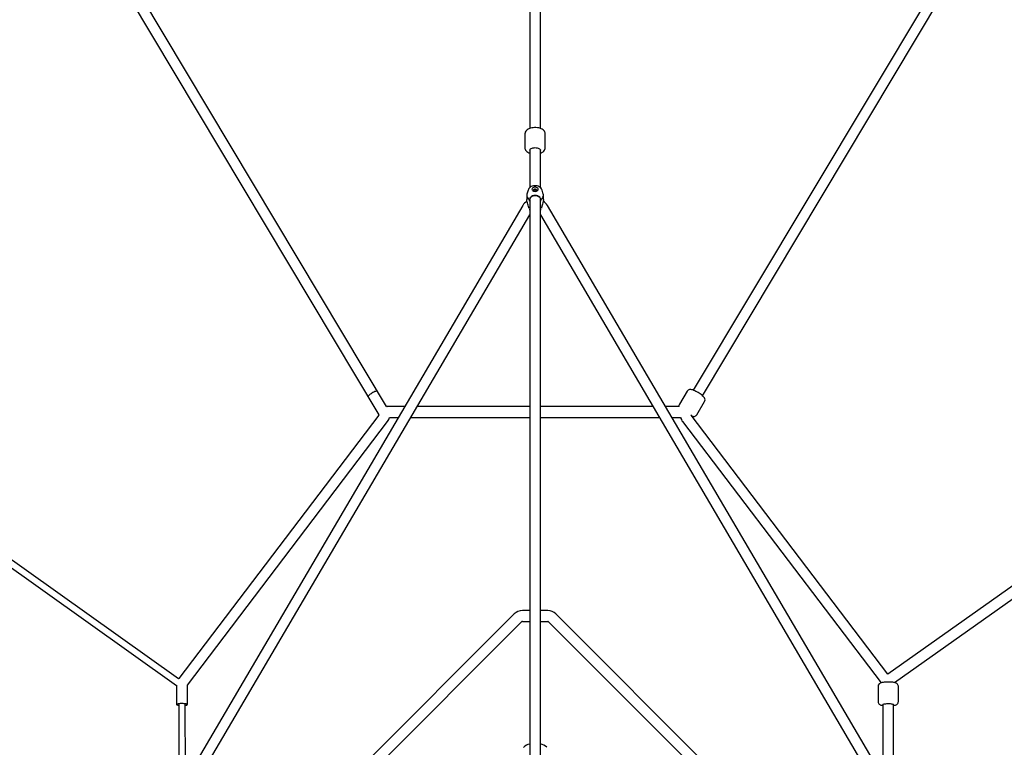
# Model space of a CAD drawing. Units: millimetres. Extents: x 20448 to 78893, y -3625 to 22069.
# Drawn here: x 36391 to 38038, y 15501 to 16717 of the extents above; entities that cross this region are included whole.
import ezdxf

# ---------------------------------------------------------------- set-up
doc = ezdxf.new("R2010")
doc.units = ezdxf.units.MM
doc.layers.add('HERNI_PRVEK', color=4, linetype='Continuous')
doc.layers.add('KOTY1', color=7, linetype='Continuous', lineweight=13)
doc.styles.add('arial', font='arial.ttf')
doc.dimstyles.new('KOTY_100', dxfattribs={"dimtxt": 250, "dimasz": 100, "dimexe": 100, "dimexo": 100, "dimgap": 100, "dimtad": 1, "dimdec": 0, "dimrnd": 10, "dimdsep": 46, "dimtxsty": 'arial', "dimblk": 'ARCHTICK', "dimcen": -1.5, "dimclrt": 2, "dimadec": 0, "dimazin": 0, "dimtfac": 0.63, "dimtdec": 0, "dimtix": 1, "dimtmove": 2, "dimatfit": 3, "dimldrblk": 'KOTA', "dimfxl": 600, "dimfxlon": 1, "dimtfill": 1, "dimtolj": 1, "dimtzin": 0, "dimarcsym": 0})

# ---------------------------------------------------------------- blocks, each defined once
blk = doc.blocks.new('_ArchTick')
at = {"color": 0, "linetype": 'ByBlock', "const_width": 0.15}
blk.add_lwpolyline([(-0.5, -0.5), (0.5, 0.5)], dxfattribs=at)
blk = doc.blocks.new('*D57')
at = {"layer": 'Defpoints', "color": 0, "transparency": 16777216}
for p in [(37278, 20148.9), (45629.7, 20148.9), (37278, 8169.8)]:
    blk.add_point(p, dxfattribs=at)
at = {"layer": 'KOTY1', "color": 0, "lineweight": -2, "transparency": 16777216}
for p, q in [((45029.7, 20148.9), (45729.7, 20148.9)), ((45629.7, 8169.8), (45629.7, 20148.9)), ((45029.7, 8169.8), (45729.7, 8169.8))]:
    blk.add_line(p, q, dxfattribs=at)
at = {"layer": 'KOTY1', "color": 0, "lineweight": -2, "transparency": 16777216, "xscale": 100, "yscale": 100, "zscale": 100}
for p, rotation in [((45629.7, 20148.9), 90), ((45629.7, 8169.8), 270)]:
    blk.add_blockref('_ArchTick', p, dxfattribs=dict(at, rotation=rotation))
at = {"layer": 'KOTY1', "color": 2, "transparency": 16777216, "insert": (45402.1, 14159.3), "char_height": 250, "attachment_point": 5, "rotation": 90, "style": 'arial', "bg_fill": 3, "box_fill_scale": 1.1, "bg_fill_color": 256, "bg_fill_true_color": 13158600, "bg_fill_transparency": 0}
blk.add_mtext('\\A1;11980', dxfattribs=at)
blk = doc.blocks.new('KOTA')
for p, q in [((-75, -75), (75, 75)), ((0, 75), (0, -75)), ((-75, 0), (75, 0))]:
    blk.add_line(p, q)
blk = doc.blocks.new('*D61')
at = {"layer": 'Defpoints', "color": 0, "transparency": 16777216}
for p in [(37777, 21374.3), (37779.8, 6949.3), (46241, 6949.3)]:
    blk.add_point(p, dxfattribs=at)
at = {"layer": 'KOTY1', "color": 0, "lineweight": -2, "transparency": 16777216}
for p, q in [((45641, 21374.3), (46341, 21374.3)), ((46241, 21374.3), (46241, 6949.3)), ((45641, 6949.3), (46341, 6949.3))]:
    blk.add_line(p, q, dxfattribs=at)
at = {"layer": 'KOTY1', "color": 0, "lineweight": -2, "transparency": 16777216, "xscale": 100, "yscale": 100, "zscale": 100}
for p, rotation in [((46241, 21374.3), 90), ((46241, 6949.3), 270)]:
    blk.add_blockref('_ArchTick', p, dxfattribs=dict(at, rotation=rotation))
at = {"layer": 'KOTY1', "color": 2, "transparency": 16777216, "insert": (46013.3, 14161.8), "char_height": 250, "attachment_point": 5, "rotation": 90, "style": 'arial', "bg_fill": 3, "box_fill_scale": 1.1, "bg_fill_color": 256, "bg_fill_true_color": 13158600, "bg_fill_transparency": 0}
blk.add_mtext('\\A1;14430', dxfattribs=at)
blk = doc.blocks.new('*D63')
at = {"layer": 'Defpoints', "color": 0, "transparency": 16777216}
for p in [(37853, 21969.3), (46824.4, 21969.3), (37853, 6349.3)]:
    blk.add_point(p, dxfattribs=at)
at = {"layer": 'KOTY1', "color": 0, "lineweight": -2, "transparency": 16777216}
for p, q in [((46224.4, 21969.3), (46924.4, 21969.3)), ((46824.4, 6349.3), (46824.4, 21969.3)), ((46224.4, 6349.3), (46924.4, 6349.3))]:
    blk.add_line(p, q, dxfattribs=at)
at = {"layer": 'KOTY1', "color": 0, "lineweight": -2, "transparency": 16777216, "xscale": 100, "yscale": 100, "zscale": 100}
for p, rotation in [((46824.4, 21969.3), 90), ((46824.4, 6349.3), 270)]:
    blk.add_blockref('_ArchTick', p, dxfattribs=dict(at, rotation=rotation))
at = {"layer": 'KOTY1', "color": 2, "transparency": 16777216, "insert": (46596.8, 14159.3), "char_height": 250, "attachment_point": 5, "rotation": 90, "style": 'arial', "bg_fill": 3, "box_fill_scale": 1.1, "bg_fill_color": 256, "bg_fill_true_color": 13158600, "bg_fill_transparency": 0}
blk.add_mtext('\\A1;15620', dxfattribs=at)

msp = doc.modelspace()

# ---------------------------------------------------------------- linework, layer by layer
at = {"layer": 'HERNI_PRVEK', "linetype": 'Continuous'}
for p, q in [((37004.5, 16070.4), (36391.3, 17094.7)), ((38114.7, 17094.7), (37517.6, 16097.4)), ((36377.7, 17082.4), (36992, 16056.4)), ((37533.1, 16088.2), (38128.4, 17082.6)), ((37244, 17034.5), (37244, 16534.8)), ((37262, 16534.8), (37262, 17034.5)), ((37236, 16525.5), (37236, 16502.8)), ((37270, 16502.8), (37270, 16525.5)), ((37244, 16498.4), (37244, 16435.9)), ((37262, 16498.6), (37262, 16498.5)), ((37262, 16435.9), (37262, 16498.4)), ((37241.2, 16431.6), (37239.3, 16425.2)), ((37266.7, 16425.2), (37264.8, 16431.6)), ((37239, 16423.2), (37239, 16415.9)), ((37244, 16416.3), (37244, 15457.6)), ((37262, 15457.7), (37262, 16416.6)), ((37267, 16415.9), (37267, 16423.2)), ((37232.4, 16406.2), (36650, 15414.8)), ((37243.2, 16399.7), (37244, 16399.2)), ((37262, 16399.2), (37262.9, 16399.7)), ((37856, 15414.8), (37273.6, 16406.2)), ((36665.5, 15405.7), (37244, 16390.5)), ((37262, 16390.5), (37839.5, 15407.4)), ((36656.9, 15614.8), (35901.7, 16151.9)), ((38608, 16164.8), (37842.9, 15623)), ((35895.7, 16143), (36653.6, 15604)), ((37853.8, 15608.7), (38617.8, 16149.7)), ((37507.3, 16095.8), (37494.2, 16073.9)), ((37034.8, 16070), (37005.4, 16070)), ((37244, 16070), (37055.7, 16070)), ((37450.3, 16070), (37262, 16070)), ((37493.8, 16070), (37471.2, 16070)), ((37523.4, 16056.4), (37536.5, 16078.3)), ((36991.9, 16055.8), (36657.4, 15615.5)), ((37009.6, 16052), (37024.3, 16052)), ((37045.1, 16052), (37244, 16052)), ((37262, 16052), (37460.9, 16052)), ((37481.8, 16052), (37496.4, 16052)), ((37514.1, 16056.4), (37514, 16056.4)), ((37842.9, 15623), (37514.1, 16055.8)), ((36671.7, 15604.6), (37006.3, 16044.9)), ((37499.7, 16044.9), (37831.5, 15608.3)), ((37218.3, 15723.4), (36956.8, 15462)), ((37244, 15729), (37231.7, 15729)), ((37274.3, 15729), (37262, 15729)), ((37549.2, 15462), (37287.8, 15723.4)), ((36969.6, 15449.3), (37231, 15710.7)), ((37231.7, 15711), (37244, 15711)), ((37262, 15711), (37274.3, 15711)), ((37275, 15710.7), (37536.5, 15449.3)), ((36657.4, 15615.5), (36656.9, 15614.8)), ((36653.6, 15604.2), (36653.6, 15572)), ((36671.6, 15572), (36671.6, 15604.2)), ((37826.4, 15602.5), (37826.4, 15576.9)), ((37860.4, 15576.9), (37860.4, 15602.5)), ((36657.3, 15572), (36657.3, 15564.8)), ((36668.3, 15446), (36667.9, 15571.9)), ((37834.4, 15572), (37834.4, 15451.6)), ((37852.4, 15421), (37852.4, 15572))]:
    msp.add_line(p, q, dxfattribs=at)
at = {"layer": 'HERNI_PRVEK', "linetype": 'Continuous', "flags": 128}
for points in [[(37270, 16525.5), (37270, 16525.7), (37269.8, 16527.3), (37269.3, 16528.7), (37268.6, 16530.1), (37267.6, 16531.3), (37266.4, 16532.4), (37264.9, 16533.5), (37263.1, 16534.4), (37261.1, 16535.1), (37259, 16535.7), (37256.8, 16536.1), (37254.5, 16536.3), (37252.2, 16536.3), (37250, 16536.2), (37247.7, 16535.9), (37245.6, 16535.4), (37243.5, 16534.7), (37241.6, 16533.8), (37239.8, 16532.6), (37238.5, 16531.4), (37237.5, 16530.2), (37236.7, 16528.8), (37236.2, 16527.4), (37236, 16525.8), (37236, 16525.5)], [(37270, 16525.5), (37270, 16525.7), (37269.8, 16527.3), (37269.3, 16528.7), (37268.6, 16530.1), (37267.6, 16531.3), (37266.4, 16532.4), (37264.9, 16533.5), (37263.1, 16534.4), (37261.1, 16535.1), (37259, 16535.7), (37256.8, 16536.1), (37254.5, 16536.3), (37252.2, 16536.3), (37250, 16536.2), (37247.7, 16535.9), (37245.6, 16535.4), (37243.5, 16534.7), (37241.6, 16533.8), (37239.8, 16532.6), (37238.5, 16531.4), (37237.5, 16530.2), (37236.7, 16528.8), (37236.2, 16527.4), (37236, 16525.8), (37236, 16525.5)], [(37236, 16502.7), (37236.1, 16501.4), (37236.5, 16500), (37237.2, 16498.6), (37238.1, 16497.3), (37239.3, 16496.2), (37240.7, 16495.1), (37242.4, 16494.2), (37244, 16493.5)], [(37236, 16502.7), (37236.1, 16501.4), (37236.5, 16500), (37237.2, 16498.6), (37238.1, 16497.3), (37239.3, 16496.2), (37240.7, 16495.1), (37242.4, 16494.2), (37244, 16493.5)], [(37244, 16498.4), (37244.1, 16499.1), (37244.6, 16499.9), (37245.4, 16500.7), (37246.5, 16501.4), (37247.9, 16502), (37249.5, 16502.5), (37251.2, 16502.7), (37253, 16502.8)], [(37253, 16502.8), (37254.8, 16502.7), (37256.6, 16502.5), (37258.1, 16502), (37259.5, 16501.4), (37260.6, 16500.7), (37261.4, 16499.9), (37261.9, 16499.1), (37262, 16498.4)], [(37262, 16493.5), (37263.2, 16494), (37265.1, 16495), (37266.6, 16496), (37267.8, 16497.2), (37268.8, 16498.5), (37269.5, 16499.9), (37269.9, 16501.4), (37270, 16502.8)], [(37262, 16493.5), (37263.2, 16494), (37265.1, 16495), (37266.6, 16496), (37267.8, 16497.2), (37268.8, 16498.5), (37269.5, 16499.9), (37269.9, 16501.4), (37270, 16502.8)], [(37264.7, 16431.6), (37264.4, 16432.7), (37263.6, 16434.1), (37262.5, 16435.4), (37261.2, 16436.6), (37259.8, 16437.5), (37258.1, 16438.3), (37256.3, 16438.9), (37254.3, 16439.2), (37252.3, 16439.2), (37250.3, 16439), (37248.4, 16438.5), (37246.5, 16437.7), (37245, 16436.7), (37243.7, 16435.6), (37242.6, 16434.3), (37241.8, 16432.9), (37241.3, 16431.6)], [(37247.8, 16433.3), (37248, 16432.4), (37248.5, 16431.5), (37249.3, 16430.7), (37250.4, 16430.2), (37251.7, 16429.8), (37253, 16429.7), (37254.4, 16429.8), (37255.6, 16430.2), (37256.7, 16430.7), (37257.5, 16431.5), (37258, 16432.4), (37258.2, 16433.3), (37258, 16434.2), (37257.5, 16435.1), (37256.7, 16435.8), (37255.6, 16436.4), (37254.4, 16436.8), (37253, 16436.9), (37251.7, 16436.8), (37250.4, 16436.4), (37249.3, 16435.8), (37248.5, 16435.1), (37248, 16434.2), (37247.8, 16433.3)], [(37254.4, 16429.9), (37254.7, 16430), (37255.3, 16430.5), (37255.7, 16431.2), (37255.7, 16431.9), (37255.3, 16432.5), (37254.7, 16433), (37253.8, 16433.4), (37252.8, 16433.4), (37251.8, 16433.2), (37251, 16432.8), (37250.4, 16432.2), (37250.3, 16431.5), (37250.3, 16431.5)], [(37242.5, 16401.5), (37242.4, 16402.6), (37241.9, 16404.5), (37241.3, 16406.5), (37240.7, 16408.5), (37240.1, 16410.5), (37239.4, 16413.2), (37239, 16415.1), (37239.1, 16415.9)], [(37244, 16413.2), (37243.9, 16413.5), (37243.6, 16416)], [(37244.4, 16418.2), (37244.7, 16418.8), (37245.6, 16420), (37246.8, 16421), (37248.2, 16421.8), (37249.9, 16422.4), (37251.6, 16422.7), (37253.5, 16422.8), (37255.3, 16422.6), (37257, 16422.1), (37258.5, 16421.4), (37259.8, 16420.5), (37260.9, 16419.4), (37261.6, 16418.2), (37262, 16416.9), (37262, 16416.3)], [(37262.4, 16416), (37262.1, 16413.5), (37262, 16413.2)], [(37262.4, 16416), (37264, 16417.2), (37265.3, 16418.5), (37266.2, 16420), (37266.8, 16421.6), (37267, 16423.2), (37266.8, 16424.8), (37266.7, 16425.2)], [(37267, 16415.9), (37267, 16415.1), (37266.7, 16413.3), (37265.9, 16410.5), (37265.3, 16408.5), (37264.7, 16406.5), (37263.7, 16402.7), (37263.5, 16401.5)], [(36989.3, 16095.8), (36989, 16096.1), (36988.3, 16096.1), (36987.4, 16095.9), (36986.2, 16095.5), (36984.9, 16095), (36983.4, 16094.3), (36981.8, 16093.5), (36980.3, 16092.6), (36978.7, 16091.6), (36977.3, 16090.6), (36976.1, 16089.6), (36975.1, 16088.7), (36974.4, 16087.9), (36973.9, 16087.3), (36973.8, 16086.8), (36973.9, 16086.6)], [(37536.3, 16084.5), (37535.8, 16085.3), (37534.8, 16086.5), (37533.6, 16087.7), (37532.2, 16088.9), (37530.7, 16090.1), (37529, 16091.3), (37527.3, 16092.4), (37525.5, 16093.6), (37523.6, 16094.6), (37521.8, 16095.5), (37520, 16096.4), (37518.3, 16097.1), (37516.6, 16097.8), (37514.9, 16098.2), (37513.3, 16098.5), (37512.1, 16098.5), (37511, 16098.4), (37509.9, 16098), (37508.9, 16097.4), (37508, 16096.6), (37507.3, 16095.8)], [(37536.3, 16084.5), (37535.8, 16085.3), (37534.8, 16086.5), (37533.6, 16087.7), (37532.2, 16088.9), (37530.7, 16090.1), (37529, 16091.3), (37527.3, 16092.4), (37525.5, 16093.6), (37523.6, 16094.6), (37521.8, 16095.5), (37520, 16096.4), (37518.3, 16097.1), (37516.6, 16097.8), (37514.9, 16098.2), (37513.3, 16098.5), (37512.1, 16098.5), (37511, 16098.4), (37509.9, 16098), (37508.9, 16097.4), (37508, 16096.6), (37507.3, 16095.8)], [(37515.3, 16054.1), (37516.9, 16053.8), (37518.1, 16053.7), (37519.3, 16053.7), (37520.4, 16054), (37521.4, 16054.5), (37522.4, 16055.2), (37523.2, 16056.2), (37523.4, 16056.5)], [(37515.3, 16054.1), (37516.9, 16053.8), (37518.1, 16053.7), (37519.3, 16053.7), (37520.4, 16054), (37521.4, 16054.5), (37522.4, 16055.2), (37523.2, 16056.2), (37523.4, 16056.5)], [(37860.4, 15602.5), (37860.4, 15602.7), (37860.2, 15603.9), (37859.8, 15605), (37859.2, 15605.9), (37858.5, 15606.7), (37857.7, 15607.3), (37856.9, 15607.7), (37855.8, 15608.2), (37854.3, 15608.6), (37852.7, 15608.9), (37851, 15609.2), (37849, 15609.4), (37847, 15609.5), (37844.9, 15609.6), (37842.8, 15609.6), (37840.8, 15609.6), (37838.8, 15609.5), (37836.8, 15609.3), (37835, 15609.1), (37833.3, 15608.8), (37831.7, 15608.4), (37830.2, 15607.8), (37829.2, 15607.3), (37828.3, 15606.6), (37828.1, 15606.4)], [(37860.4, 15602.5), (37860.4, 15602.7), (37860.2, 15603.9), (37859.8, 15605), (37859.2, 15605.9), (37858.5, 15606.7), (37857.7, 15607.3), (37856.9, 15607.7), (37855.8, 15608.2), (37854.3, 15608.6), (37852.7, 15608.9), (37851, 15609.2), (37849, 15609.4), (37847, 15609.5), (37844.9, 15609.6), (37842.8, 15609.6), (37840.8, 15609.6), (37838.8, 15609.5), (37836.8, 15609.3), (37835, 15609.1), (37833.3, 15608.8), (37831.7, 15608.4), (37830.2, 15607.8), (37829.2, 15607.3), (37828.3, 15606.6), (37828.1, 15606.4)], [(36671.6, 15604.2), (36671.6, 15604.3), (36671.7, 15604.6)], [(36671.7, 15604.6), (36671.7, 15604.6), (36671.7, 15604.6)], [(37826.5, 15576.9), (37826.5, 15576.6), (37826.7, 15575.3), (37827.1, 15574.2), (37827.8, 15573.4), (37828.5, 15572.7), (37829.3, 15572.1), (37830.1, 15571.6), (37831.2, 15571.2), (37832.8, 15570.8), (37834.4, 15570.5)], [(37826.5, 15576.9), (37826.5, 15576.6), (37826.7, 15575.3), (37827.1, 15574.2), (37827.8, 15573.4), (37828.5, 15572.7), (37829.3, 15572.1), (37830.1, 15571.6), (37831.2, 15571.2), (37832.8, 15570.8), (37834.4, 15570.5)], [(37852.4, 15570.5), (37854, 15570.8), (37855.7, 15571.2), (37856.9, 15571.7), (37857.8, 15572.2), (37858.6, 15572.9), (37859.4, 15573.7), (37860, 15574.7), (37860.3, 15575.9), (37860.4, 15576.9)], [(37852.4, 15570.5), (37854, 15570.8), (37855.7, 15571.2), (37856.9, 15571.7), (37857.8, 15572.2), (37858.6, 15572.9), (37859.4, 15573.7), (37860, 15574.7), (37860.3, 15575.9), (37860.4, 15576.9)], [(36667.9, 15570.7), (36668.1, 15570.8), (36669.4, 15571), (36670.5, 15571.2), (36671.2, 15571.5), (36671.5, 15571.8), (36671.5, 15572.2), (36671.1, 15572.5), (36670.4, 15572.8), (36669.4, 15573), (36668, 15573.3), (36666.5, 15573.4), (36664.8, 15573.5), (36663, 15573.6), (36661.2, 15573.6), (36659.4, 15573.5), (36657.8, 15573.3), (36656.3, 15573.1), (36655.2, 15572.9), (36654.3, 15572.6), (36653.7, 15572.3), (36653.6, 15572), (36653.8, 15571.7), (36653.8, 15571.7)], [(36657.3, 15564.9), (36657.1, 15514.6), (36656.9, 15426.5)], [(37834.4, 15572), (37834.5, 15572.2), (37834.9, 15572.5), (37835.6, 15572.8), (37836.6, 15573), (37838, 15573.3), (37839.5, 15573.4), (37841.2, 15573.5), (37843, 15573.6), (37844.9, 15573.6), (37846.6, 15573.5), (37848.2, 15573.3), (37849.7, 15573.1), (37850.9, 15572.9), (37851.7, 15572.6), (37852.3, 15572.3), (37852.4, 15572)]]:
    msp.add_lwpolyline(points, dxfattribs=at)
at = {"layer": 'HERNI_PRVEK', "linetype": 'Continuous'}
for centre, radius, start, end in [((37252.2, 16431.7), 1.97, 186.4154, 256.0645), ((37253, 16428.8), 2.83, 36.8021, 143.1268), ((37247.3, 16423.3), 8.24, 167.1828, 243.1758), ((37251.1, 16414.9), 7.56, 108.621, 172.0092), ((37253, 16409.3), 13.5, 71.309, 108.691), ((37254.9, 16415), 7.55, 7.9611, 71.4086), ((37248.1, 16397.1), 18.2, 118.5646, 149.8502), ((37258.3, 16397.5), 17.7, 29.6977, 61.9339), ((37005.4, 16071.1), 1.09, 215.5245, 271.9735), ((37498.3, 16071.2), 4.88, 145.9486, 194.2082), ((37531.4, 16081.3), 5.86, 329.6337, 33.6958), ((36991.5, 16056.1), 0.517, 320.5174, 31.1721), ((36992.6, 16055.5), 17.3, 322.1335, 348.2505), ((37514.2, 16055.9), 18.2, 192.5446, 217.3926), ((37514.5, 16056.1), 0.517, 148.8433, 219.4672), ((37231.7, 15710), 19, 90, 135), ((37274.3, 15710), 19, 45, 90), ((37231.7, 15710), 1, 90, 135), ((37274.3, 15710), 1, 45, 90), ((37831.7, 15602.6), 5.26, 133.3298, 181.1665), ((36657.8, 15579.6), 8.86, 243.1028, 266.3451), ((37246.9, 15487.9), 18.3, 98.9638, 136.5383), ((37259.1, 15487.8), 18.5, 43.6088, 80.8635)]:
    msp.add_arc(centre, radius, start, end, dxfattribs=at)

# ---------------------------------------------------------------- next in the draw order: dimensions: what is measured, and where the dimension line sits
at = {"layer": 'KOTY1'}
dim = msp.add_linear_dim(base=(45629.7, 20148.9), p1=(37278, 8169.8), p2=(37278, 20148.9), angle=90, dimstyle='KOTY_100', dxfattribs=at)
dim.commit()
dim.dimension.update_dxf_attribs({"geometry": '*D57', "text_midpoint": (45402.1, 14159.3)})

# ---------------------------------------------------------------- next in the draw order: dimensions: what is measured, and where the dimension line sits
dim = msp.add_linear_dim(base=(46241, 6949.3), p1=(37777, 21374.3), p2=(37779.8, 6949.3), angle=90, dimstyle='KOTY_100', dxfattribs=at)
dim.commit()
dim.dimension.update_dxf_attribs({"geometry": '*D61', "text_midpoint": (46013.3, 14161.8)})

# ---------------------------------------------------------------- next in the draw order: dimensions: what is measured, and where the dimension line sits
dim = msp.add_linear_dim(base=(46824.4, 21969.3), p1=(37853, 6349.3), p2=(37853, 21969.3), angle=90, dimstyle='KOTY_100', dxfattribs=at)
dim.commit()
dim.dimension.update_dxf_attribs({"geometry": '*D63', "text_midpoint": (46596.8, 14159.3)})

doc.saveas('drawing.dxf')
